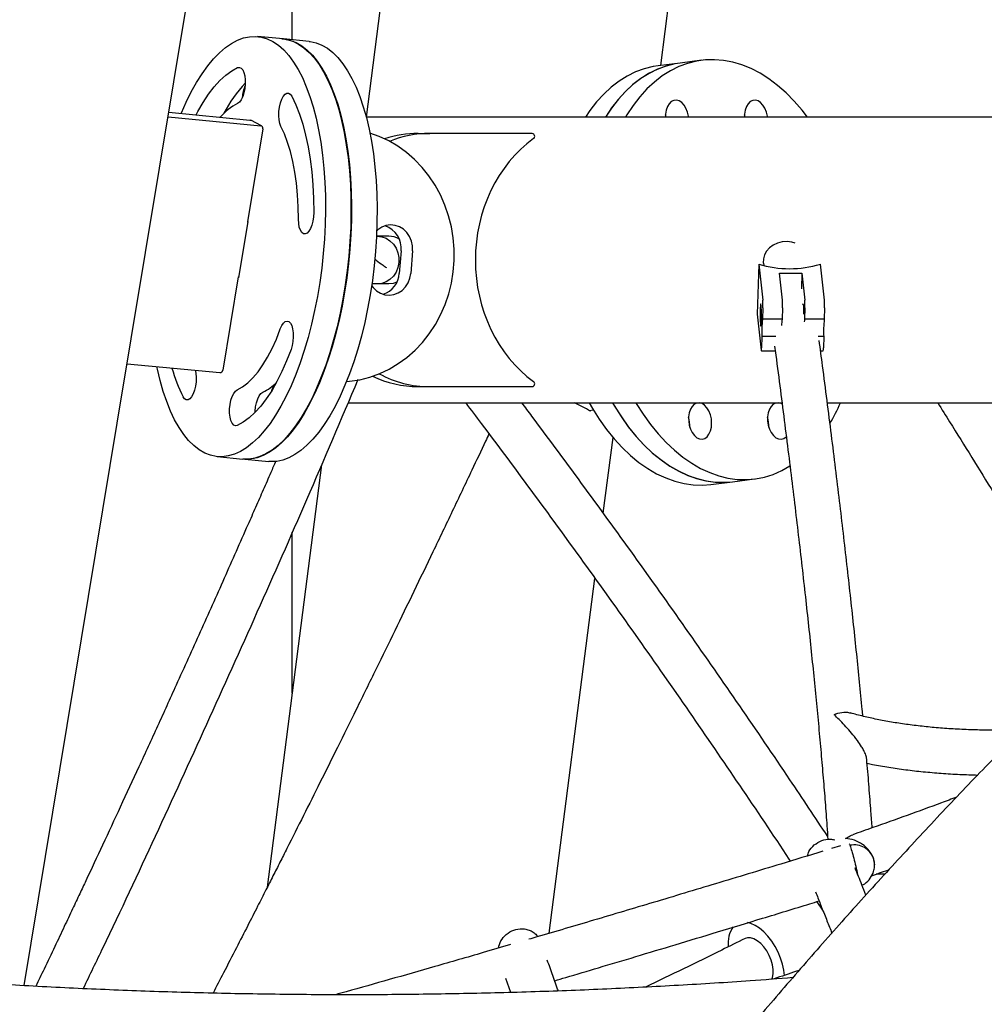
# Model space of a CAD drawing. Units: millimetres. Extents: x 0 to 2970, y 0 to 4200.
# Drawn here: x 1692 to 1726, y 2805 to 2840 of the extents above; entities that cross this region are included whole.
import ezdxf

# ---------------------------------------------------------------- set-up
doc = ezdxf.new("R2010")
doc.units = ezdxf.units.MM
doc.header["$LTSCALE"] = 100

msp = doc.modelspace()

# ---------------------------------------------------------------- linework, layer by layer
at = {"color": 7, "linetype": 'Continuous', "lineweight": 25}
for p, q in [((1709.435, 2877.837), (1704.073, 2836.138)), ((1714.553, 2837.976), (1719.512, 2876.541)), ((1695.218, 2825.258), (1703.301, 2874.016)), ((1701.439, 2838.887), (1701.439, 2862.785)), ((1701.117, 2838.916), (1700.208, 2839.003)), ((1702.044, 2838.829), (1701.135, 2838.916)), ((1715.237, 2838.062), (1714.462, 2837.965)), ((1716.012, 2838.159), (1715.237, 2838.062)), ((1697.023, 2836.149), (1700.321, 2835.833)), ((1697.051, 2836.313), (1699.936, 2836.036)), ((1704.705, 2836.138), (1704.073, 2836.138)), ((1762.757, 2836.138), (1704.705, 2836.138)), ((1700.395, 2835.726), (1699.846, 2832.411)), ((1700.351, 2835.824), (1699.966, 2836.027)), ((1705.922, 2835.558), (1706.332, 2835.558)), ((1709.975, 2835.558), (1706.332, 2835.558)), ((1699.859, 2832.43), (1699.528, 2830.431)), ((1699.846, 2832.411), (1699.856, 2832.41)), ((1699.85, 2832.435), (1699.859, 2832.43)), ((1704.872, 2831.908), (1704.436, 2831.908)), ((1705.312, 2831.382), (1705.248, 2830.585)), ((1705.722, 2831.382), (1705.658, 2830.585)), ((1718.033, 2830.914), (1717.981, 2829.138)), ((1718.033, 2830.914), (1718.175, 2829.627)), ((1718.199, 2830.948), (1718.21, 2830.866)), ((1720.372, 2829.627), (1720.23, 2830.914)), ((1718.768, 2830.592), (1719.566, 2830.592)), ((1718.874, 2829.627), (1718.768, 2830.592)), ((1719.566, 2830.592), (1719.55, 2830.037)), ((1719.566, 2830.592), (1719.673, 2829.627)), ((1699.522, 2830.461), (1698.973, 2827.145)), ((1699.528, 2830.431), (1699.518, 2830.436)), ((1699.522, 2830.461), (1699.533, 2830.46)), ((1704.872, 2830.208), (1704.272, 2830.208)), ((1717.981, 2829.138), (1718.123, 2827.851)), ((1718.18, 2829.358), (1718.168, 2828.955)), ((1718.879, 2829.358), (1718.867, 2828.955)), ((1719.678, 2829.358), (1719.666, 2828.955)), ((1720.377, 2829.358), (1720.365, 2828.955)), ((1718.867, 2828.955), (1718.168, 2828.955)), ((1720.365, 2828.955), (1719.666, 2828.955)), ((1718.15, 2828.34), (1718.138, 2827.937)), ((1718.647, 2828.34), (1718.15, 2828.34)), ((1720.347, 2828.34), (1720.151, 2828.34)), ((1720.347, 2828.34), (1720.335, 2827.937)), ((1718.128, 2827.829), (1718.621, 2827.829)), ((1720.235, 2827.829), (1720.325, 2827.829)), ((1695.568, 2827.373), (1698.866, 2827.056)), ((1705.922, 2826.558), (1706.332, 2826.558)), ((1706.332, 2826.558), (1709.975, 2826.558)), ((1703.424, 2825.978), (1704.705, 2825.978)), ((1704.705, 2825.978), (1718.853, 2825.978)), ((1720.474, 2825.978), (1739.931, 2825.978)), ((1712.003, 2825.714), (1712.151, 2825.733)), ((1712.049, 2825.687), (1712.054, 2825.72)), ((1691.903, 2805.266), (1695.218, 2825.258)), ((1712.506, 2822.06), (1712.852, 2824.749)), ((1698.775, 2824.072), (1699.683, 2823.985)), ((1699.749, 2823.98), (1700.61, 2823.897)), ((1702.483, 2823.778), (1700.552, 2808.761)), ((1716.329, 2823.082), (1717.103, 2823.179)), ((1717.103, 2823.179), (1717.878, 2823.276)), ((1701.439, 2815.661), (1701.439, 2821.388)), ((1710.585, 2807.126), (1712.208, 2819.744)), ((1720.948, 2810.236), (1720.627, 2810.138)), ((1722.155, 2809.597), (1722.155, 2809.605)), ((1721.539, 2809.278), (1721.551, 2809.228)), ((1722.522, 2809.228), (1722.209, 2809.228)), ((1720.099, 2808.25), (1720.298, 2807.947)), ((1709.212, 2805.024), (1709.036, 2805.52))]:
    msp.add_line(p, q, dxfattribs=at)
at = {"color": 7, "linetype": 'Continuous', "lineweight": 25, "flags": 128}
for points in [[(1697.491, 2836.271), (1697.499, 2836.289), (1697.67, 2836.675), (1697.85, 2837.037), (1698.038, 2837.373), (1698.233, 2837.681), (1698.434, 2837.96), (1698.64, 2838.208), (1698.849, 2838.424), (1699.062, 2838.608), (1699.277, 2838.757), (1699.493, 2838.873), (1699.709, 2838.953), (1699.924, 2838.998), (1700.137, 2839.008), (1700.347, 2838.982), (1700.553, 2838.92), (1700.754, 2838.824), (1700.948, 2838.692), (1701.136, 2838.527), (1701.316, 2838.328), (1701.487, 2838.097), (1701.649, 2837.834), (1701.8, 2837.542), (1701.941, 2837.221), (1702.07, 2836.873), (1702.186, 2836.499), (1702.29, 2836.102), (1702.38, 2835.683), (1702.457, 2835.244), (1702.519, 2834.788), (1702.567, 2834.316), (1702.6, 2833.831), (1702.619, 2833.335), (1702.622, 2832.83), (1702.611, 2832.32), (1702.585, 2831.805), (1702.544, 2831.289), (1702.488, 2830.775), (1702.419, 2830.264), (1702.335, 2829.759), (1702.238, 2829.263), (1702.127, 2828.777), (1702.004, 2828.305), (1701.87, 2827.848), (1701.723, 2827.408), (1701.567, 2826.988), (1701.4, 2826.59), (1701.224, 2826.216), (1701.04, 2825.867), (1700.848, 2825.545), (1700.65, 2825.251), (1700.447, 2824.988), (1700.239, 2824.755), (1700.027, 2824.555), (1699.813, 2824.388), (1699.598, 2824.256), (1699.382, 2824.158), (1699.166, 2824.095), (1698.952, 2824.067), (1698.74, 2824.076), (1698.532, 2824.119), (1698.329, 2824.199), (1698.131, 2824.313), (1697.94, 2824.461), (1697.756, 2824.644), (1697.58, 2824.859), (1697.414, 2825.106), (1697.257, 2825.383), (1697.111, 2825.69), (1696.976, 2826.025), (1696.854, 2826.386), (1696.744, 2826.772), (1696.646, 2827.18), (1696.627, 2827.271)], [(1701.117, 2838.916), (1701.256, 2838.895), (1701.462, 2838.833), (1701.662, 2838.737), (1701.857, 2838.605), (1702.045, 2838.44), (1702.225, 2838.241), (1702.396, 2838.01), (1702.558, 2837.747), (1702.709, 2837.455), (1702.85, 2837.134), (1702.978, 2836.786), (1703.095, 2836.412), (1703.198, 2836.015), (1703.289, 2835.596), (1703.365, 2835.157), (1703.428, 2834.701), (1703.476, 2834.229), (1703.509, 2833.744), (1703.527, 2833.248), (1703.531, 2832.743), (1703.52, 2832.232), (1703.493, 2831.718), (1703.453, 2831.202), (1703.397, 2830.688), (1703.327, 2830.177), (1703.244, 2829.672), (1703.146, 2829.175), (1703.036, 2828.69), (1702.913, 2828.217), (1702.778, 2827.76), (1702.632, 2827.321), (1702.475, 2826.901), (1702.308, 2826.503), (1702.133, 2826.129), (1701.949, 2825.78), (1701.757, 2825.457), (1701.559, 2825.164), (1701.356, 2824.9), (1701.148, 2824.668), (1700.936, 2824.468), (1700.722, 2824.301), (1700.506, 2824.168), (1700.29, 2824.07), (1700.075, 2824.008), (1699.86, 2823.98), (1699.683, 2823.985)], [(1701.069, 2838.921), (1701.174, 2838.912), (1701.381, 2838.867), (1701.585, 2838.787), (1701.782, 2838.673), (1701.974, 2838.523), (1702.157, 2838.341), (1702.333, 2838.125), (1702.499, 2837.877), (1702.656, 2837.599), (1702.802, 2837.292), (1702.936, 2836.956), (1703.059, 2836.595), (1703.168, 2836.209), (1703.265, 2835.8), (1703.348, 2835.371), (1703.418, 2834.922), (1703.473, 2834.458), (1703.513, 2833.979), (1703.539, 2833.488), (1703.549, 2832.987), (1703.545, 2832.479), (1703.526, 2831.966), (1703.492, 2831.45)], [(1702.044, 2838.829), (1702.082, 2838.824), (1702.29, 2838.78), (1702.493, 2838.7), (1702.691, 2838.585), (1702.882, 2838.436), (1703.066, 2838.253), (1703.242, 2838.038), (1703.408, 2837.79), (1703.564, 2837.512), (1703.71, 2837.204), (1703.845, 2836.869), (1703.967, 2836.508), (1704.077, 2836.122), (1704.174, 2835.713), (1704.257, 2835.283), (1704.326, 2834.835), (1704.381, 2834.371), (1704.422, 2833.891), (1704.447, 2833.4), (1704.458, 2832.9), (1704.454, 2832.392), (1704.435, 2831.879), (1704.401, 2831.363)], [(1719.769, 2836.138), (1719.574, 2836.389), (1719.295, 2836.711), (1719.006, 2837.003), (1718.706, 2837.266), (1718.398, 2837.498), (1718.084, 2837.697), (1717.763, 2837.863), (1717.439, 2837.995), (1717.113, 2838.092), (1716.786, 2838.154), (1716.459, 2838.181), (1716.135, 2838.172), (1715.815, 2838.128), (1715.5, 2838.048), (1715.192, 2837.933), (1714.892, 2837.784), (1714.602, 2837.602), (1714.324, 2837.386), (1714.057, 2837.139), (1713.805, 2836.861), (1713.567, 2836.554), (1713.346, 2836.219), (1713.297, 2836.138)], [(1698.025, 2836.22), (1698.087, 2836.338), (1698.272, 2836.662), (1698.465, 2836.955), (1698.665, 2837.216), (1698.869, 2837.441), (1699.077, 2837.631), (1699.287, 2837.783), (1699.499, 2837.898)], [(1699.499, 2837.898), (1699.564, 2837.908), (1699.625, 2837.881), (1699.679, 2837.818), (1699.722, 2837.723), (1699.752, 2837.601), (1699.768, 2837.459), (1699.768, 2837.306), (1699.752, 2837.15), (1699.721, 2837), (1699.678, 2836.866), (1699.624, 2836.755), (1699.563, 2836.673), (1699.498, 2836.626)], [(1714.462, 2837.965), (1714.279, 2837.936), (1713.964, 2837.858), (1713.656, 2837.745), (1713.356, 2837.597), (1713.065, 2837.416), (1712.786, 2837.202), (1712.519, 2836.956), (1712.266, 2836.68), (1712.028, 2836.374), (1711.867, 2836.138)], [(1715.237, 2838.062), (1715.04, 2838.031), (1714.725, 2837.951), (1714.417, 2837.836), (1714.117, 2837.687), (1713.827, 2837.504), (1713.549, 2837.289), (1713.282, 2837.042), (1713.03, 2836.764), (1712.792, 2836.456), (1712.581, 2836.138)], [(1715.237, 2838.062), (1715.054, 2838.033), (1714.739, 2837.955), (1714.431, 2837.842), (1714.131, 2837.695), (1713.84, 2837.513), (1713.561, 2837.299), (1713.294, 2837.053), (1713.041, 2836.777), (1712.803, 2836.471), (1712.581, 2836.138)], [(1701.037, 2835.811), (1700.997, 2835.914), (1700.971, 2836.042), (1700.96, 2836.188), (1700.964, 2836.343), (1700.984, 2836.498), (1701.018, 2836.644), (1701.065, 2836.773), (1701.121, 2836.877), (1701.184, 2836.95), (1701.249, 2836.988), (1701.313, 2836.988), (1701.373, 2836.952), (1701.424, 2836.879)], [(1701.424, 2836.879), (1701.567, 2836.578), (1701.697, 2836.245), (1701.814, 2835.884), (1701.916, 2835.496), (1702.004, 2835.084), (1702.076, 2834.65), (1702.133, 2834.197), (1702.173, 2833.729), (1702.198, 2833.246), (1702.205, 2832.754)], [(1715.536, 2836.138), (1715.531, 2836.172), (1715.498, 2836.318), (1715.445, 2836.452), (1715.376, 2836.567), (1715.293, 2836.657), (1715.202, 2836.716), (1715.106, 2836.743), (1715.012, 2836.734), (1714.925, 2836.691), (1714.849, 2836.616), (1714.788, 2836.513), (1714.745, 2836.387), (1714.723, 2836.246), (1714.721, 2836.138)], [(1718.345, 2836.138), (1718.341, 2836.172), (1718.308, 2836.318), (1718.255, 2836.452), (1718.185, 2836.567), (1718.102, 2836.657), (1718.011, 2836.716), (1717.916, 2836.743), (1717.822, 2836.734), (1717.734, 2836.691), (1717.658, 2836.616), (1717.597, 2836.513), (1717.555, 2836.387), (1717.533, 2836.246), (1717.531, 2836.138)], [(1714.745, 2836.138), (1714.723, 2836.221), (1714.722, 2836.224)], [(1717.554, 2836.138), (1717.533, 2836.221), (1717.532, 2836.224)], [(1699.936, 2836.036), (1699.953, 2836.033), (1699.966, 2836.027)], [(1701.663, 2832.511), (1701.655, 2832.948), (1701.631, 2833.375), (1701.591, 2833.788), (1701.535, 2834.184), (1701.464, 2834.56), (1701.378, 2834.913), (1701.277, 2835.241), (1701.164, 2835.541), (1701.037, 2835.811)], [(1703.373, 2826.742), (1703.478, 2826.751), (1703.843, 2826.806), (1704.201, 2826.897), (1704.551, 2827.023), (1704.89, 2827.183), (1705.214, 2827.375), (1705.521, 2827.598), (1705.808, 2827.85), (1706.074, 2828.13), (1706.315, 2828.435), (1706.531, 2828.762), (1706.719, 2829.109), (1706.878, 2829.474), (1707.007, 2829.852), (1707.104, 2830.241), (1707.169, 2830.639), (1707.201, 2831.041), (1707.2, 2831.445), (1707.166, 2831.847), (1707.1, 2832.244), (1707.001, 2832.633), (1706.87, 2833.011), (1706.71, 2833.374), (1706.52, 2833.72), (1706.303, 2834.046), (1706.06, 2834.35), (1705.793, 2834.628), (1705.505, 2834.879), (1705.197, 2835.101), (1704.872, 2835.291), (1704.533, 2835.449), (1704.204, 2835.566)], [(1702.205, 2832.754), (1702.197, 2832.598), (1702.174, 2832.444), (1702.137, 2832.301), (1702.087, 2832.178), (1702.029, 2832.081), (1701.966, 2832.015), (1701.9, 2831.986), (1701.837, 2831.994), (1701.779, 2832.04), (1701.73, 2832.119), (1701.693, 2832.229), (1701.67, 2832.362), (1701.663, 2832.511)], [(1705.722, 2831.382), (1705.719, 2831.56), (1705.682, 2831.733), (1705.614, 2831.894), (1705.516, 2832.036), (1705.394, 2832.152), (1705.252, 2832.239), (1705.097, 2832.291), (1704.936, 2832.306), (1704.775, 2832.284), (1704.622, 2832.227), (1704.483, 2832.135), (1704.445, 2832.102)], [(1704.462, 2831.908), (1704.624, 2831.889), (1704.778, 2831.834), (1704.918, 2831.745), (1705.039, 2831.626), (1705.134, 2831.483), (1705.2, 2831.32), (1705.234, 2831.147), (1705.234, 2830.969), (1705.2, 2830.795), (1705.134, 2830.633), (1705.039, 2830.489), (1704.918, 2830.37), (1704.778, 2830.281), (1704.624, 2830.226), (1704.462, 2830.208)], [(1719.335, 2831.664), (1719.214, 2831.697), (1719.044, 2831.714), (1718.871, 2831.7), (1718.705, 2831.656), (1718.551, 2831.584), (1718.419, 2831.488), (1718.313, 2831.371), (1718.239, 2831.24), (1718.199, 2831.1), (1718.197, 2830.958), (1718.199, 2830.948)], [(1703.492, 2831.45), (1703.444, 2830.935), (1703.381, 2830.422), (1703.304, 2829.914), (1703.213, 2829.413), (1703.109, 2828.922), (1702.992, 2828.443), (1702.863, 2827.978), (1702.722, 2827.53), (1702.57, 2827.101), (1702.408, 2826.692), (1702.237, 2826.306), (1702.056, 2825.944), (1701.868, 2825.609), (1701.673, 2825.301), (1701.472, 2825.023), (1701.267, 2824.776), (1701.057, 2824.56), (1700.844, 2824.377), (1700.628, 2824.228), (1700.412, 2824.113), (1700.196, 2824.033), (1699.981, 2823.989), (1699.903, 2823.982)], [(1704.401, 2831.363), (1704.352, 2830.848), (1704.29, 2830.335), (1704.213, 2829.827), (1704.122, 2829.326), (1704.018, 2828.835), (1703.901, 2828.356), (1703.772, 2827.891), (1703.631, 2827.443), (1703.479, 2827.013), (1703.317, 2826.605), (1703.145, 2826.219), (1702.965, 2825.857), (1702.777, 2825.522), (1702.582, 2825.214), (1702.381, 2824.936), (1702.175, 2824.689), (1701.965, 2824.473), (1701.752, 2824.29), (1701.537, 2824.141), (1701.321, 2824.026), (1701.105, 2823.946), (1700.89, 2823.902), (1700.677, 2823.893), (1700.61, 2823.897)], [(1704.264, 2830.152), (1704.318, 2830.08), (1704.441, 2829.963), (1704.582, 2829.877), (1704.737, 2829.825), (1704.899, 2829.809), (1705.06, 2829.831), (1705.213, 2829.889), (1705.352, 2829.98), (1705.471, 2830.102), (1705.564, 2830.247), (1705.627, 2830.411), (1705.658, 2830.585)], [(1705.165, 2830.271), (1705.034, 2830.226), (1704.872, 2830.208)], [(1718.129, 2828.923), (1718.131, 2829.036), (1718.131, 2829.155), (1718.129, 2829.27), (1718.126, 2829.37), (1718.121, 2829.447), (1718.114, 2829.494), (1718.107, 2829.506), (1718.101, 2829.483), (1718.095, 2829.427), (1718.09, 2829.342), (1718.087, 2829.236), (1718.086, 2829.118), (1718.086, 2829), (1718.089, 2828.891), (1718.094, 2828.801), (1718.1, 2828.739), (1718.106, 2828.709), (1718.113, 2828.714), (1718.119, 2828.755), (1718.125, 2828.826), (1718.129, 2828.923)], [(1719.598, 2829.483), (1719.602, 2829.499), (1719.608, 2829.505), (1719.615, 2829.475), (1719.621, 2829.412), (1719.625, 2829.323), (1719.628, 2829.214), (1719.629, 2829.135)], [(1701.016, 2828.61), (1701.068, 2828.727), (1701.127, 2828.816), (1701.192, 2828.872), (1701.257, 2828.891), (1701.319, 2828.873), (1701.375, 2828.818), (1701.421, 2828.73), (1701.455, 2828.614), (1701.474, 2828.476), (1701.477, 2828.324), (1701.465, 2828.168), (1701.438, 2828.016), (1701.397, 2827.878)], [(1699.485, 2826.45), (1699.674, 2826.553), (1699.86, 2826.694), (1700.045, 2826.872), (1700.224, 2827.084), (1700.399, 2827.33), (1700.566, 2827.608), (1700.726, 2827.916), (1700.876, 2828.25), (1701.016, 2828.61)], [(1701.397, 2827.878), (1701.24, 2827.472), (1701.073, 2827.091), (1700.896, 2826.738), (1700.711, 2826.413), (1700.518, 2826.12), (1700.318, 2825.86), (1700.114, 2825.634), (1699.906, 2825.444), (1699.696, 2825.292), (1699.484, 2825.178)], [(1718.123, 2827.851), (1718.125, 2827.837), (1718.127, 2827.829), (1718.129, 2827.83), (1718.132, 2827.838), (1718.134, 2827.854), (1718.135, 2827.876), (1718.137, 2827.904), (1718.138, 2827.937)], [(1697.991, 2827.14), (1698.012, 2827.033), (1698.023, 2826.887), (1698.019, 2826.732), (1697.999, 2826.577), (1697.965, 2826.431), (1697.918, 2826.302), (1697.862, 2826.198), (1697.799, 2826.125), (1697.734, 2826.087), (1697.67, 2826.087), (1697.61, 2826.124), (1697.559, 2826.196)], [(1699.484, 2825.178), (1699.419, 2825.167), (1699.358, 2825.194), (1699.304, 2825.257), (1699.261, 2825.352), (1699.231, 2825.474), (1699.215, 2825.616), (1699.215, 2825.77), (1699.231, 2825.925), (1699.262, 2826.075), (1699.305, 2826.209), (1699.359, 2826.32), (1699.42, 2826.402), (1699.485, 2826.45)], [(1700.122, 2825.642), (1700.124, 2825.682), (1700.14, 2825.838), (1700.17, 2825.988), (1700.214, 2826.122), (1700.268, 2826.233), (1700.329, 2826.315), (1700.394, 2826.362)], [(1712.008, 2825.978), (1712.118, 2825.787), (1712.362, 2825.4), (1712.621, 2825.038), (1712.892, 2824.702), (1713.176, 2824.393), (1713.47, 2824.114), (1713.774, 2823.865), (1714.085, 2823.648), (1714.402, 2823.464), (1714.724, 2823.314), (1715.05, 2823.197), (1715.377, 2823.116), (1715.704, 2823.07), (1716.029, 2823.06), (1716.329, 2823.082)], [(1712.838, 2825.978), (1712.904, 2825.866), (1713.148, 2825.481), (1713.407, 2825.119), (1713.68, 2824.784), (1713.964, 2824.477), (1714.259, 2824.199), (1714.562, 2823.952), (1714.874, 2823.737), (1715.192, 2823.554), (1715.514, 2823.405), (1715.839, 2823.29), (1716.166, 2823.21), (1716.493, 2823.166), (1716.819, 2823.157), (1717.103, 2823.179)], [(1712.838, 2825.978), (1712.893, 2825.884), (1713.137, 2825.498), (1713.395, 2825.135), (1713.667, 2824.799), (1713.951, 2824.491), (1714.245, 2824.211), (1714.549, 2823.963), (1714.86, 2823.746), (1715.177, 2823.561), (1715.499, 2823.411), (1715.825, 2823.295), (1716.152, 2823.213), (1716.479, 2823.167), (1716.804, 2823.157), (1717.103, 2823.179)], [(1713.67, 2825.978), (1713.678, 2825.964), (1713.923, 2825.578), (1714.182, 2825.217), (1714.455, 2824.882), (1714.739, 2824.574), (1715.034, 2824.297), (1715.337, 2824.049), (1715.649, 2823.834), (1715.967, 2823.651), (1716.289, 2823.502), (1716.614, 2823.387), (1716.941, 2823.308), (1717.268, 2823.263), (1717.594, 2823.254), (1717.916, 2823.281), (1718.234, 2823.343), (1718.546, 2823.44), (1718.85, 2823.572), (1719.145, 2823.738), (1719.147, 2823.74)], [(1715.542, 2825.338), (1715.564, 2825.189), (1715.607, 2825.048), (1715.669, 2824.923), (1715.745, 2824.82), (1715.833, 2824.744), (1715.927, 2824.701), (1716.022, 2824.693), (1716.114, 2824.719), (1716.196, 2824.778), (1716.265, 2824.868), (1716.317, 2824.983), (1716.35, 2825.117), (1716.36, 2825.263), (1716.349, 2825.414), (1716.316, 2825.56), (1716.263, 2825.694), (1716.194, 2825.809), (1716.111, 2825.899), (1716.019, 2825.958), (1715.924, 2825.984), (1715.83, 2825.976), (1715.743, 2825.933), (1715.666, 2825.857), (1715.605, 2825.754), (1715.563, 2825.629), (1715.541, 2825.488), (1715.542, 2825.338)], [(1718.871, 2825.935), (1718.829, 2825.958), (1718.734, 2825.984), (1718.64, 2825.976), (1718.552, 2825.933), (1718.476, 2825.857), (1718.415, 2825.754), (1718.372, 2825.629), (1718.351, 2825.488), (1718.351, 2825.338)], [(1718.351, 2825.338), (1718.373, 2825.189), (1718.417, 2825.048), (1718.478, 2824.923), (1718.555, 2824.82), (1718.643, 2824.744), (1718.737, 2824.701), (1718.832, 2824.693), (1718.923, 2824.719), (1719.005, 2824.778), (1719.017, 2824.79)], [(1718.951, 2805.622), (1718.928, 2805.819), (1718.882, 2806.03), (1718.814, 2806.244), (1718.725, 2806.455), (1718.619, 2806.658), (1718.496, 2806.849), (1718.361, 2807.023), (1718.217, 2807.176), (1718.065, 2807.305), (1717.912, 2807.406), (1717.759, 2807.478), (1717.631, 2807.514)], [(1718.495, 2805.48), (1718.524, 2805.553), (1718.549, 2805.686), (1718.55, 2805.838), (1718.526, 2806.002), (1718.478, 2806.17), (1718.409, 2806.338), (1718.321, 2806.497), (1718.218, 2806.641), (1718.104, 2806.764), (1717.983, 2806.862), (1717.862, 2806.929), (1717.743, 2806.964), (1717.633, 2806.965), (1717.549, 2806.938)]]:
    msp.add_lwpolyline(points, dxfattribs=at)
at = {"color": 7, "linetype": 'Continuous', "lineweight": 25}
for centre, radius, start, end in [((1703.202, 2834.102), 4.723, 136.6261, 152.5813), ((1701.016, 2836.743), 1.354, 157.4718, 176.1007), ((1700.351, 2834.907), 1.919, 116.4162, 140.1037), ((1700.309, 2835.745), 0.0879, 347.5184, 82.7056), ((1705.925, 2831.781), 3.777, 90.0413, 108.4708), ((1706.335, 2831.771), 3.786, 90.0554, 112.2548), ((1709.966, 2835.457), 0.101, 305.5616, 84.9513), ((1704.477, 2831.479), 0.84, 353.3445, 71.4684), ((1704.87, 2831.183), 0.725, 58.5781, 89.8), ((1719.131, 2834.514), 3.763, 253.0331, 286.9669), ((1704.417, 2830.629), 0.832, 288.4501, 357.004), ((1715.708, 2829.448), 2.474, 357.9186, 4.1643), ((1716.407, 2829.448), 2.474, 357.9186, 4.1643), ((1717.205, 2829.448), 2.474, 357.9186, 4.1643), ((1717.904, 2829.448), 2.474, 357.9186, 4.1643), ((1721.347, 2828.553), 3.204, 172.7931, 183.8183), ((1720.076, 2828.737), 1.228, 169.7814, 180.2494), ((1719.989, 2828.861), 0.336, 163.8057, 179.0425), ((1723.544, 2828.553), 3.204, 172.7931, 183.8183), ((1719.978, 2827.916), 0.358, 345.9028, 3.3635), ((1702.679, 2828.774), 5.732, 195.7299, 206.7298), ((1698.87, 2827.159), 0.103, 267.3449, 352.01), ((1706.342, 2830.379), 3.821, 241.7041, 269.8538), ((1699.652, 2827.917), 1.723, 295.5266, 315.5652), ((1701.32, 2826.228), 0.639, 135.8918, 163.8719), ((1705.929, 2830.363), 3.805, 244.5565, 269.8969), ((1709.966, 2826.659), 0.101, 275.0487, 54.4384), ((1709.284, 2820.914), 5.516, 59.9076, 66.6233), ((1714.979, 2828.6), 6.514, 329.1029, 336.2577), ((1714.562, 2825.165), 1.023, 357.154, 17.1399), ((1717.372, 2825.165), 1.023, 357.154, 17.1399), ((1717.97, 2806.764), 1.029, 144.9233, 186.2768)]:
    msp.add_arc(centre, radius, start, end, dxfattribs=at)
msp.add_ellipse((1712.334, 2831.058), major_axis=(0, 5.08), ratio=0.861877, start_param=0.555403, end_param=2.58619, dxfattribs=at)
for points, knots in [([(1704.352, 2710.958), (1704.409, 2711.26), (1704.619, 2712.375), (1705.012, 2714.296), (1705.529, 2716.72), (1706.077, 2719.136), (1706.653, 2721.544), (1707.256, 2723.944), (1707.888, 2726.336), (1708.547, 2728.719), (1709.235, 2731.092), (1709.949, 2733.456), (1710.692, 2735.81), (1711.462, 2738.153), (1712.259, 2740.486), (1713.083, 2742.807), (1713.935, 2745.117), (1714.813, 2747.415), (1715.718, 2749.701), (1716.65, 2751.974), (1717.608, 2754.234), (1718.592, 2756.48), (1719.603, 2758.713), (1720.639, 2760.932), (1721.702, 2763.137), (1722.79, 2765.326), (1723.903, 2767.501), (1725.042, 2769.659), (1726.206, 2771.802), (1727.395, 2773.929), (1728.609, 2776.04), (1729.847, 2778.133), (1731.109, 2780.209), (1732.396, 2782.268), (1733.707, 2784.309), (1735.041, 2786.331), (1736.399, 2788.335), (1737.78, 2790.321), (1739.184, 2792.287), (1740.611, 2794.233), (1742.061, 2796.16), (1743.533, 2798.067), (1745.027, 2799.953), (1746.543, 2801.818), (1748.081, 2803.663), (1749.64, 2805.486), (1751.22, 2807.287), (1752.822, 2809.067), (1754.444, 2810.825), (1756.086, 2812.56), (1757.748, 2814.272), (1759.431, 2815.961), (1761.133, 2817.627), (1762.854, 2819.269), (1764.594, 2820.888), (1766.353, 2822.482), (1768.131, 2824.053), (1769.927, 2825.598), (1771.74, 2827.119), (1773.572, 2828.614), (1775.42, 2830.085), (1777.286, 2831.529), (1779.168, 2832.948), (1781.067, 2834.341), (1782.982, 2835.708), (1784.913, 2837.048), (1786.859, 2838.361), (1788.821, 2839.648), (1790.797, 2840.908), (1792.788, 2842.139), (1794.568, 2843.212), (1795.69, 2843.862), (1796.138, 2844.122)], [0, 0, 0, 0, 0.005393, 0.01987, 0.034347, 0.048824, 0.063302, 0.077779, 0.092257, 0.106734, 0.121212, 0.13569, 0.150168, 0.164646, 0.179125, 0.193603, 0.208082, 0.222561, 0.23704, 0.251519, 0.265998, 0.280478, 0.294957, 0.309437, 0.323917, 0.338398, 0.352878, 0.367359, 0.38184, 0.396321, 0.410803, 0.425285, 0.439767, 0.454249, 0.468732, 0.483215, 0.497698, 0.512182, 0.526666, 0.54115, 0.555634, 0.570119, 0.584605, 0.59909, 0.613576, 0.628063, 0.642549, 0.657036, 0.671524, 0.686012, 0.7005, 0.714989, 0.729478, 0.743968, 0.758458, 0.772948, 0.787439, 0.80193, 0.816422, 0.830914, 0.845407, 0.8599, 0.874394, 0.888888, 0.903383, 0.917878, 0.932373, 0.946869, 0.961366, 0.975863, 0.99036, 1, 1, 1, 1]), ([(1747.879, 2832.281), (1747.604, 2832.075), (1746.717, 2831.41), (1745.228, 2830.265), (1743.417, 2828.837), (1741.621, 2827.382), (1739.842, 2825.902), (1738.078, 2824.396), (1736.331, 2822.864), (1734.6, 2821.308), (1732.886, 2819.727), (1731.189, 2818.121), (1729.51, 2816.49), (1727.848, 2814.836), (1726.204, 2813.158), (1724.579, 2811.455), (1722.971, 2809.73), (1721.383, 2807.982), (1719.813, 2806.21), (1718.263, 2804.416), (1716.732, 2802.6), (1715.22, 2800.762), (1713.729, 2798.902), (1712.257, 2797.021), (1710.806, 2795.119), (1709.375, 2793.196), (1707.966, 2791.252), (1706.577, 2789.288), (1705.209, 2787.304), (1703.863, 2785.301), (1702.539, 2783.278), (1701.236, 2781.236), (1699.956, 2779.176), (1698.697, 2777.097), (1697.461, 2775), (1696.248, 2772.886), (1695.058, 2770.754), (1693.89, 2768.605), (1692.746, 2766.44), (1691.625, 2764.258), (1690.528, 2762.06), (1689.455, 2759.847), (1688.405, 2757.618), (1687.379, 2755.374), (1686.378, 2753.115), (1685.401, 2750.842), (1684.448, 2748.556), (1683.52, 2746.255), (1682.617, 2743.942), (1681.739, 2741.616), (1680.886, 2739.277), (1680.076, 2736.983), (1679.564, 2735.462), (1679.317, 2734.731)], [0, 0, 0, 0, 0.008872, 0.028702, 0.048533, 0.068366, 0.088199, 0.108034, 0.12787, 0.147706, 0.167544, 0.187383, 0.207224, 0.227065, 0.246907, 0.26675, 0.286594, 0.306439, 0.326285, 0.346132, 0.36598, 0.385828, 0.405677, 0.425528, 0.445378, 0.46523, 0.485082, 0.504936, 0.524789, 0.544644, 0.564499, 0.584354, 0.60421, 0.624067, 0.643925, 0.663782, 0.683641, 0.703499, 0.723359, 0.743218, 0.763078, 0.782939, 0.8028, 0.822661, 0.842523, 0.862385, 0.882247, 0.90211, 0.921973, 0.941836, 0.961699, 0.981563, 1, 1, 1, 1]), ([(1704.373, 2831.107), (1704.449, 2831.044), (1704.561, 2830.948), (1704.711, 2830.843), (1704.773, 2830.804), (1704.792, 2830.792)], [0, 0, 0, 0, 0.580161, 0.871739, 1, 1, 1, 1]), ([(1721.738, 2814.843), (1721.73, 2814.922), (1721.694, 2815.317), (1721.621, 2816.055), (1721.52, 2817.057), (1721.412, 2818.088), (1721.296, 2819.146), (1721.175, 2820.231), (1721.046, 2821.344), (1720.911, 2822.482), (1720.769, 2823.647), (1720.621, 2824.839), (1720.466, 2826.057), (1720.321, 2827.176), (1720.225, 2827.901), (1720.185, 2828.202)], [0, 0, 0, 0, 0.021098, 0.104807, 0.188492, 0.272154, 0.355797, 0.439422, 0.523032, 0.606627, 0.69021, 0.773781, 0.857342, 0.940893, 1, 1, 1, 1]), ([(1718.598, 2827.996), (1718.613, 2827.89), (1718.684, 2827.359), (1718.805, 2826.428), (1718.962, 2825.204), (1719.113, 2824.008), (1719.257, 2822.838), (1719.394, 2821.695), (1719.524, 2820.578), (1719.648, 2819.489), (1719.766, 2818.427), (1719.876, 2817.393), (1719.98, 2816.387), (1720.077, 2815.408), (1720.168, 2814.458), (1720.251, 2813.537), (1720.328, 2812.643), (1720.398, 2811.78), (1720.454, 2811.05), (1720.483, 2810.621), (1720.495, 2810.459)], [0, 0, 0, 0, 0.0147607, 0.0741649, 0.1335636, 0.1929562, 0.2523421, 0.3117208, 0.3710914, 0.4304531, 0.4898049, 0.5491457, 0.6084744, 0.6677893, 0.727089, 0.7863714, 0.8456344, 0.9048754, 0.9640914, 1, 1, 1, 1]), ([(1703.778, 2826.812), (1703.173, 2825.386), (1701.426, 2821.275), (1698.397, 2814.544), (1695.742, 2808.753), (1694.236, 2805.645), (1694.002, 2805.16)], [0, 0, 0, 0, 0.19551, 0.563747, 0.93198, 1, 1, 1, 1]), ([(1707.61, 2825.978), (1707.794, 2825.736), (1708.613, 2824.654), (1710.051, 2822.719), (1711.914, 2820.165), (1713.752, 2817.591), (1715.565, 2815), (1717.35, 2812.388), (1718.546, 2810.618), (1719.139, 2809.713), (1719.154, 2809.69)], [0, 0, 0, 0, 0.045588, 0.203966, 0.362345, 0.520724, 0.679103, 0.837482, 0.99586, 1, 1, 1, 1]), ([(1720.487, 2810.571), (1720.041, 2811.243), (1719.009, 2812.796), (1717.363, 2815.209), (1715.553, 2817.813), (1713.718, 2820.398), (1711.856, 2822.963), (1710.486, 2824.822), (1709.731, 2825.821), (1709.613, 2825.978)], [0, 0, 0, 0, 0.128281, 0.29639, 0.464499, 0.632608, 0.800717, 0.968826, 1, 1, 1, 1]), ([(1724.405, 2825.978), (1724.545, 2825.755), (1725.214, 2824.692), (1726.399, 2822.777), (1727.947, 2820.222), (1729.12, 2818.256), (1729.77, 2817.136), (1729.919, 2816.881)], [0, 0, 0, 0, 0.074546, 0.355332, 0.636119, 0.916905, 1, 1, 1, 1]), ([(1708.438, 2824.878), (1708.398, 2824.792), (1708.195, 2824.361), (1707.761, 2823.443), (1707.138, 2822.133), (1706.45, 2820.695), (1705.768, 2819.279), (1705.094, 2817.891), (1704.411, 2816.492), (1703.731, 2815.109), (1703.065, 2813.763), (1702.44, 2812.508), (1701.841, 2811.311), (1701.365, 2810.366), (1701.004, 2809.651), (1700.755, 2809.161), (1700.49, 2808.64), (1700.191, 2808.052), (1699.841, 2807.365), (1699.436, 2806.575), (1699.024, 2805.775), (1698.747, 2805.239), (1698.624, 2805.001)], [0, 0, 0, 0, 0.012855, 0.064465, 0.137352, 0.209249, 0.280156, 0.350073, 0.418118, 0.490838, 0.55858, 0.621344, 0.680607, 0.73974, 0.764379, 0.789017, 0.814096, 0.843543, 0.878287, 0.918329, 0.963668, 1, 1, 1, 1]), ([(1700.855, 2823.909), (1700.796, 2823.774), (1700.647, 2823.434), (1700.408, 2822.886), (1700.135, 2822.265), (1699.674, 2821.217), (1699.02, 2819.741), (1698.17, 2817.841), (1697.379, 2816.09), (1696.65, 2814.492), (1695.988, 2813.05), (1695.337, 2811.64), (1694.708, 2810.29), (1694.227, 2809.263), (1693.871, 2808.507), (1693.615, 2807.965), (1693.319, 2807.339), (1692.98, 2806.625), (1692.642, 2805.917), (1692.417, 2805.446), (1692.319, 2805.242)], [0, 0, 0, 0, 0.02152, 0.054233, 0.087268, 0.120624, 0.221616, 0.323192, 0.424767, 0.502334, 0.579901, 0.656676, 0.729356, 0.797578, 0.822392, 0.851458, 0.885227, 0.923698, 0.966871, 1, 1, 1, 1]), ([(1704.881, 2772.614), (1705.211, 2773.168), (1705.946, 2774.404), (1707.113, 2776.299), (1708.376, 2778.303), (1709.661, 2780.288), (1710.967, 2782.253), (1712.295, 2784.199), (1713.644, 2786.125), (1715.014, 2788.031), (1716.404, 2789.916), (1717.815, 2791.781), (1719.246, 2793.625), (1720.696, 2795.448), (1722.167, 2797.249), (1723.657, 2799.028), (1725.166, 2800.785), (1726.694, 2802.519), (1728.24, 2804.231), (1729.806, 2805.92), (1731.389, 2807.586), (1732.99, 2809.228), (1734.61, 2810.846), (1736.246, 2812.44), (1737.9, 2814.01), (1739.57, 2815.556), (1741.259, 2817.074), (1742.42, 2818.102), (1743.022, 2818.617), (1743.051, 2818.641)], [0, 0, 0, 0, 0.03147, 0.070116, 0.108762, 0.14741, 0.186059, 0.224709, 0.26336, 0.302012, 0.340666, 0.379321, 0.417978, 0.456636, 0.495296, 0.533957, 0.57262, 0.611285, 0.649951, 0.688619, 0.727289, 0.765962, 0.804636, 0.843312, 0.88199, 0.92067, 0.959353, 0.998038, 1, 1, 1, 1]), ([(1720.715, 2814.896), (1720.716, 2814.896), (1720.802, 2814.938), (1720.985, 2814.988), (1721.193, 2814.999), (1721.285, 2814.957), (1721.297, 2814.952)], [0, 0, 0, 0, 0.003899, 0.468036, 0.932482, 1, 1, 1, 1]), ([(1721.872, 2813.334), (1721.871, 2813.351), (1721.869, 2813.384), (1721.845, 2813.462), (1721.811, 2813.545), (1721.759, 2813.649), (1721.669, 2813.804), (1721.518, 2814.022), (1721.331, 2814.254), (1721.129, 2814.481), (1720.938, 2814.68), (1720.802, 2814.813), (1720.73, 2814.882), (1720.715, 2814.895), (1720.715, 2814.896)], [0, 0, 0, 0, 0.034702, 0.065211, 0.095846, 0.124846, 0.175807, 0.276079, 0.435325, 0.598655, 0.775554, 0.953387, 0.999216, 1, 1, 1, 1]), ([(1727.382, 2814.353), (1727.241, 2814.35), (1726.871, 2814.341), (1726.293, 2814.342), (1725.648, 2814.355), (1725.024, 2814.383), (1724.421, 2814.425), (1723.84, 2814.481), (1723.282, 2814.55), (1722.747, 2814.633), (1722.238, 2814.728), (1721.752, 2814.835), (1721.45, 2814.917), (1721.299, 2814.958)], [0, 0, 0, 0, 0.058786, 0.153523, 0.248151, 0.34266, 0.43704, 0.531281, 0.625374, 0.719312, 0.81309, 0.906707, 1, 1, 1, 1]), ([(1722.069, 2810.874), (1722.056, 2811.067), (1722.022, 2811.536), (1721.96, 2812.318), (1721.909, 2812.945), (1721.878, 2813.292), (1721.874, 2813.332)], [0, 0, 0, 0, 0.246096, 0.60014, 0.954005, 1, 1, 1, 1]), ([(1721.888, 2813.172), (1721.952, 2813.158), (1722.202, 2813.104), (1722.659, 2813.026), (1723.259, 2812.938), (1723.881, 2812.868), (1724.523, 2812.813), (1725.169, 2812.773), (1725.611, 2812.759), (1725.824, 2812.753)], [0, 0, 0, 0, 0.0551725, 0.2147718, 0.3741689, 0.5333448, 0.6922945, 0.8510218, 1, 1, 1, 1]), ([(1725.071, 2811.964), (1724.892, 2811.897), (1723.902, 2811.525), (1722.67, 2811.084), (1721.617, 2810.715), (1721.38, 2810.632)], [0, 0, 0, 0, 0.146454, 0.807822, 1, 1, 1, 1]), ([(1721.121, 2810.493), (1721.121, 2810.493), (1721.175, 2810.532), (1721.261, 2810.588), (1721.35, 2810.616), (1721.382, 2810.626)], [0, 0, 0, 0, 0.0043018, 0.6511986, 1, 1, 1, 1]), ([(1719.764, 2809.875), (1719.78, 2809.929), (1719.824, 2810.078), (1720.003, 2810.278), (1720.269, 2810.44), (1720.533, 2810.489), (1720.686, 2810.462), (1720.736, 2810.453)], [0, 0, 0, 0, 0.135072, 0.377486, 0.62233, 0.874339, 1, 1, 1, 1]), ([(1722.152, 2809.516), (1722.153, 2809.52), (1722.167, 2809.576), (1722.145, 2809.717), (1722.07, 2809.92), (1721.923, 2810.124), (1721.709, 2810.312), (1721.428, 2810.455), (1721.224, 2810.491), (1721.121, 2810.493), (1721.121, 2810.493)], [0, 0, 0, 0, 0.009023, 0.13035, 0.263873, 0.396855, 0.557437, 0.764466, 0.998956, 1, 1, 1, 1]), ([(1721.253, 2810.311), (1721.259, 2810.301), (1721.274, 2810.279), (1721.325, 2810.114), (1721.392, 2809.876), (1721.468, 2809.582), (1721.516, 2809.38), (1721.539, 2809.278)], [0, 0, 0, 0, 0.161099, 0.36994, 0.576608, 0.785387, 1, 1, 1, 1]), ([(1722.154, 2809.492), (1722.153, 2809.577), (1722.15, 2809.747), (1722.035, 2809.975), (1721.854, 2810.152), (1721.617, 2810.252), (1721.414, 2810.284), (1721.304, 2810.253), (1721.281, 2810.247)], [0, 0, 0, 0, 0.188403, 0.376818, 0.56522, 0.755598, 0.949234, 1, 1, 1, 1]), ([(1720.32, 2810.045), (1719.821, 2809.892), (1718.548, 2809.504), (1716.535, 2808.896), (1714.315, 2808.23), (1712.196, 2807.6), (1710.72, 2807.164), (1709.951, 2806.94), (1709.854, 2806.912)], [0, 0, 0, 0, 0.1433457, 0.3653467, 0.5775117, 0.7798395, 0.9723297, 1, 1, 1, 1]), ([(1721.706, 2808.842), (1721.739, 2808.857), (1721.857, 2808.909), (1722.01, 2809.079), (1722.125, 2809.293), (1722.146, 2809.436), (1722.154, 2809.492)], [0, 0, 0, 0, 0.1301, 0.463245, 0.792874, 1, 1, 1, 1]), ([(1721.849, 2808.487), (1721.801, 2808.607), (1721.672, 2808.926), (1721.543, 2809.247), (1721.463, 2809.448)], [0, 0, 0, 0, 0.376182, 1, 1, 1, 1]), ([(1722.043, 2809.17), (1722.236, 2809.236), (1722.445, 2809.308), (1722.653, 2809.383), (1722.668, 2809.389)], [0, 0, 0, 0, 0.925336, 1, 1, 1, 1]), ([(1720.056, 2808.597), (1720.112, 2808.454), (1720.232, 2808.149), (1720.412, 2807.695), (1720.55, 2807.35), (1720.623, 2807.167), (1720.637, 2807.133)], [0, 0, 0, 0, 0.289401, 0.621124, 0.929612, 1, 1, 1, 1]), ([(1710.776, 2805.44), (1710.906, 2805.479), (1711.428, 2805.633), (1712.388, 2805.918), (1713.688, 2806.306), (1715.099, 2806.73), (1716.602, 2807.184), (1718.199, 2807.669), (1719.402, 2808.036), (1720.074, 2808.242), (1720.183, 2808.276)], [0, 0, 0, 0, 0.0416224, 0.1659805, 0.3059666, 0.4558848, 0.6157351, 0.7855173, 0.9652312, 1, 1, 1, 1]), ([(1719.249, 2805.55), (1718.743, 2805.51), (1717.388, 2805.405), (1715.183, 2805.27), (1712.634, 2805.139), (1710.084, 2805.041), (1707.534, 2804.975), (1704.983, 2804.94), (1702.432, 2804.937), (1699.881, 2804.966), (1697.331, 2805.026), (1694.781, 2805.117), (1692.231, 2805.241), (1689.683, 2805.395), (1687.135, 2805.582), (1684.589, 2805.8), (1682.044, 2806.049), (1679.5, 2806.33), (1676.958, 2806.642), (1674.419, 2806.987), (1672.271, 2807.301), (1670.971, 2807.512), (1670.515, 2807.586)], [0, 0, 0, 0, 0.031121, 0.083383, 0.135645, 0.187907, 0.24017, 0.292433, 0.344696, 0.396959, 0.449222, 0.501485, 0.553748, 0.606011, 0.658273, 0.710535, 0.762797, 0.815058, 0.867319, 0.91958, 0.971839, 1, 1, 1, 1]), ([(1708.772, 2806.597), (1708.797, 2806.686), (1708.848, 2806.871), (1709.047, 2807.1), (1709.314, 2807.259), (1709.578, 2807.301), (1709.789, 2807.27), (1709.941, 2807.213), (1710.078, 2807.126), (1710.148, 2807.046), (1710.182, 2807.008)], [0, 0, 0, 0, 0.151193, 0.313151, 0.476787, 0.645911, 0.733846, 0.823471, 0.913997, 1, 1, 1, 1]), ([(1709.204, 2806.723), (1708.879, 2806.628), (1707.983, 2806.366), (1706.546, 2805.952), (1704.923, 2805.489), (1703.746, 2805.156), (1703.11, 2804.978), (1702.985, 2804.943)], [0, 0, 0, 0, 0.157153, 0.432758, 0.693596, 0.939669, 1, 1, 1, 1]), ([(1717.549, 2806.942), (1717.272, 2806.804), (1716.094, 2806.218), (1714.911, 2805.649), (1714.007, 2805.214)], [0, 0, 0, 0, 0.23535, 1, 1, 1, 1]), ([(1740.536, 2806.465), (1740.229, 2806.092), (1739.401, 2805.086), (1738.079, 2803.425), (1736.566, 2801.486), (1735.077, 2799.525), (1733.611, 2797.544), (1732.167, 2795.544), (1730.746, 2793.525), (1729.349, 2791.486), (1727.975, 2789.429), (1726.625, 2787.353), (1725.299, 2785.26), (1723.997, 2783.148), (1722.72, 2781.02), (1721.467, 2778.874), (1720.239, 2776.711), (1719.036, 2774.532), (1717.858, 2772.337), (1716.705, 2770.126), (1715.578, 2767.9), (1714.477, 2765.659), (1713.402, 2763.403), (1712.352, 2761.133), (1711.329, 2758.849), (1710.332, 2756.551), (1709.362, 2754.24), (1708.418, 2751.916), (1707.501, 2749.58), (1706.611, 2747.231), (1705.748, 2744.87), (1704.913, 2742.498), (1704.104, 2740.115), (1703.324, 2737.722), (1702.57, 2735.318), (1701.845, 2732.903), (1701.147, 2730.48), (1700.478, 2728.047), (1699.836, 2725.605), (1699.222, 2723.155), (1698.638, 2720.696), (1698.181, 2718.688), (1697.928, 2717.498), (1697.85, 2717.132)], [0, 0, 0, 0, 0.014764, 0.039733, 0.064704, 0.089674, 0.114646, 0.139617, 0.16459, 0.189563, 0.214536, 0.23951, 0.264485, 0.28946, 0.314435, 0.339411, 0.364388, 0.389364, 0.414342, 0.439319, 0.464297, 0.489276, 0.514255, 0.539234, 0.564214, 0.589194, 0.614174, 0.639155, 0.664136, 0.689117, 0.714098, 0.73908, 0.764062, 0.789045, 0.814028, 0.839011, 0.863994, 0.888977, 0.913961, 0.938945, 0.963929, 0.988913, 1, 1, 1, 1]), ([(1710.906, 2805.078), (1710.841, 2805.259), (1710.71, 2805.622), (1710.579, 2805.988), (1710.513, 2806.171)], [0, 0, 0, 0, 0.498102, 1, 1, 1, 1]), ([(1669.952, 2805.851), (1670.035, 2805.837), (1670.966, 2805.681), (1672.748, 2805.412), (1675.298, 2805.046), (1677.85, 2804.715), (1680.403, 2804.415), (1682.958, 2804.147), (1685.515, 2803.91), (1688.073, 2803.704), (1690.633, 2803.531), (1693.193, 2803.388), (1695.754, 2803.277), (1698.315, 2803.198), (1700.877, 2803.151), (1703.439, 2803.135), (1706.001, 2803.15), (1708.562, 2803.198), (1711.124, 2803.276), (1713.685, 2803.388), (1715.844, 2803.503), (1717.15, 2803.594), (1717.602, 2803.626)], [0, 0, 0, 0, 0.005252, 0.058937, 0.112621, 0.166305, 0.219988, 0.273671, 0.327353, 0.381035, 0.434716, 0.488397, 0.542078, 0.595758, 0.649438, 0.703119, 0.756799, 0.810479, 0.864159, 0.917839, 0.97152, 1, 1, 1, 1]), ([(1719.473, 2805.809), (1719.208, 2805.719), (1718.902, 2805.615), (1718.595, 2805.511), (1718.553, 2805.497)], [0, 0, 0, 0, 0.863093, 1, 1, 1, 1])]:
    msp.add_open_spline(points, degree=3, knots=knots, dxfattribs=at)

doc.saveas('drawing.dxf')
